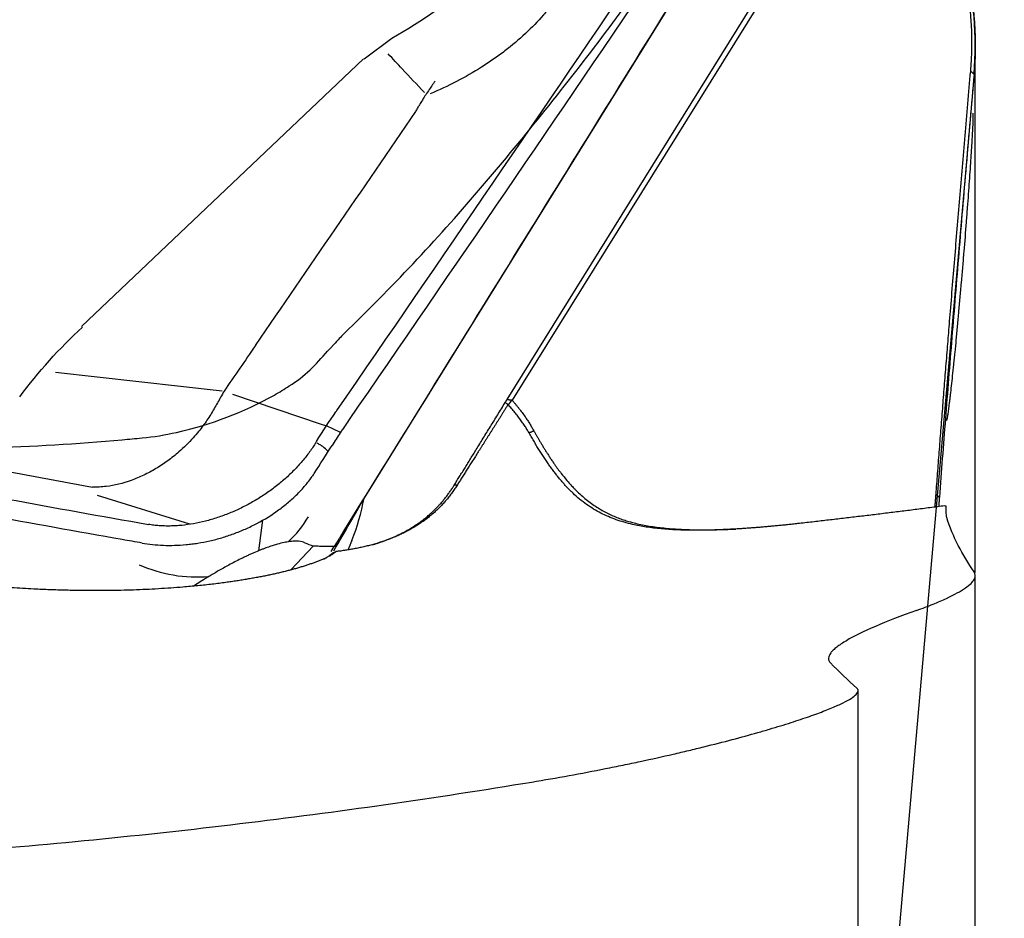
# Model space of a CAD drawing. Units: millimetres. Extents: x 196.4 to 289.1, y 207.9 to 295.4.
# Drawn here: x 273.7 to 279.8, y 250.5 to 256 of the extents above; entities that cross this region are included whole.
import ezdxf

# ---------------------------------------------------------------- set-up
doc = ezdxf.new("R2010")
doc.units = ezdxf.units.MM
for name, color, linetype in [('1', 4, 'Continuous'), ('CUT', 1, 'Continuous'), ('NOCUT', 7, 'Continuous')]:
    doc.layers.add(name, color=color, linetype=linetype)

msp = doc.modelspace()

# ---------------------------------------------------------------- linework, layer by layer
at = {"layer": '1'}
for p, q in [((275.8334, 253.0977), (278.5292, 257.4468)), ((276.7103, 253.7054), (278.215, 256.1228)), ((278.2482, 256.1219), (276.7411, 253.7008)), ((276.0045, 255.9175), (275.8339, 255.7896)), ((279.5791, 255.8741), (279.5791, 255.874)), ((279.5791, 252.6449), (279.5791, 255.874)), ((275.8304, 255.7919), (274.1028, 254.1513)), ((273.9435, 253.8722), (274.9632, 253.7571)), ((274.9758, 253.7562), (274.9758, 253.7562)), ((275.0267, 253.7382), (275.5699, 253.5543)), ((275.5699, 253.5543), (275.6026, 253.5432)), ((275.6888, 253.5021), (275.6026, 253.5432)), ((279.4024, 253.5803), (279.4033, 253.576)), ((272.964, 253.39), (274.1688, 253.1679)), ((274.767, 252.9404), (274.2004, 253.1163)), ((275.1879, 252.7783), (275.2126, 252.9653)), ((275.3877, 252.6627), (275.5211, 252.8072)), ((275.6325, 252.7728), (275.6496, 252.8036)), ((275.6047, 252.7357), (275.5973, 252.7323)), ((279.5791, 242.0309), (279.5791, 252.6333)), ((278.8616, 242.9666), (278.8616, 251.9273))]:
    msp.add_line(p, q, dxfattribs=at)
msp.add_arc((277.5791, 255.8741), 2, 0, 1.46307, dxfattribs=at)
for centre, major_axis, ratio, start_param, end_param in [((273.9642, 259.1314), (3.3252, -1.9405), 0.949061, 5.784621, 5.959151), ((265.2525, 235.1564), (-10.8649, -18.442), 0.001921, 2.843477, 2.909156), ((274.7912, 253.3516), (-0.7929, 0.1062), 0.915914, 2.50215, 2.764479), ((274.7912, 253.3516), (-0.7929, 0.1062), 0.915914, 1.259737, 1.808025)]:
    msp.add_ellipse(centre, major_axis=major_axis, ratio=ratio, start_param=start_param, end_param=end_param, dxfattribs=at)
for points, degree, knots in [([(279.7571, 259.4302), (279.7362, 259.3964), (279.7151, 259.3625), (279.6731, 259.2947), (279.652, 259.2608), (279.5889, 259.159), (279.4626, 258.9554), (279.1674, 258.4795), (278.575, 257.5242), (278.0637, 256.6996), (277.3789, 255.5948), (277.0351, 255.04), (276.3445, 253.9255), (275.9978, 253.3658), (275.6496, 252.8036)], 3, [0, 0, 0, 0, 0.015625, 0.015625, 0.03125, 0.03125, 0.0625, 0.125, 0.25, 0.5, 0.5, 0.75, 0.75, 1, 1, 1, 1]), ([(279.5543, 259.2044), (278.9252, 258.2618), (278.2926, 257.3214), (277.0205, 255.4451), (276.3809, 254.5093), (275.7377, 253.5758)], 3, [0, 0, 0, 0, 0.5, 0.5, 1, 1, 1, 1]), ([(277.2969, 257.0463), (277.2984, 256.968), (277.2939, 256.8889), (277.2765, 256.7674), (277.2687, 256.7257), (277.2488, 256.6418), (277.2368, 256.5994), (277.1937, 256.4721), (277.1562, 256.388), (277.0847, 256.2636), (277.0583, 256.2224), (277.0143, 256.1611), (276.9989, 256.1407), (276.9669, 256.1005), (276.9503, 256.0806), (276.8642, 255.9829), (276.7855, 255.9091), (276.6736, 255.823), (276.6505, 255.8061), (276.6029, 255.7729), (276.5783, 255.7566), (276.5039, 255.7096), (276.402, 255.6515), (276.2937, 255.6013), (276.2385, 255.5782)], 3, [0, 0, 0, 0, 0.149676, 0.149676, 0.227086, 0.227086, 0.304495, 0.304495, 0.459314, 0.459314, 0.536724, 0.536724, 0.575429, 0.575429, 0.614133, 0.614133, 0.768953, 0.768953, 0.807657, 0.807657, 0.846362, 0.846362, 0.923772, 1, 1, 1, 1]), ([(279.5511, 255.7159), (279.5809, 256.047), (279.4979, 256.3709), (279.4098, 256.7153), (279.2041, 257.0059)], 2, [0, 0, 0, 0.5, 0.5, 1, 1, 1]), ([(279.2194, 257.0082), (279.2234, 257.0025), (279.2313, 256.9912), (279.243, 256.974), (279.2546, 256.9568), (279.2659, 256.9394), (279.2771, 256.9219), (279.288, 256.9043), (279.2988, 256.8866), (279.3094, 256.8687), (279.3199, 256.8508), (279.3301, 256.8327), (279.3401, 256.8145), (279.35, 256.7962), (279.3596, 256.7779), (279.3691, 256.7594), (279.3784, 256.7408), (279.3875, 256.7221), (279.3963, 256.7033), (279.405, 256.6844), (279.4135, 256.6654), (279.4218, 256.6463), (279.4298, 256.6271), (279.4377, 256.6078), (279.4454, 256.5885), (279.4529, 256.569), (279.4601, 256.5495), (279.4672, 256.5299), (279.474, 256.5102), (279.4807, 256.4904), (279.4871, 256.4705), (279.4933, 256.4506), (279.4993, 256.4306), (279.5051, 256.4105), (279.5107, 256.3904), (279.516, 256.3702), (279.5212, 256.3499), (279.5261, 256.3295), (279.5309, 256.3091), (279.5354, 256.2887), (279.5397, 256.2681), (279.5437, 256.2475), (279.5476, 256.2269), (279.5512, 256.2062), (279.5546, 256.1855), (279.5578, 256.1647), (279.5608, 256.1438), (279.5635, 256.123), (279.5661, 256.102), (279.5684, 256.0811), (279.5705, 256.0601), (279.5723, 256.039), (279.574, 256.0179), (279.5754, 255.9968), (279.5766, 255.9757), (279.5775, 255.9545), (279.5783, 255.9333), (279.5788, 255.9121), (279.5791, 255.8909), (279.5792, 255.8696), (279.579, 255.8483), (279.5786, 255.827), (279.578, 255.8057), (279.5772, 255.7844), (279.5761, 255.7631), (279.5748, 255.7417), (279.5733, 255.7204), (279.5721, 255.7061), (279.5715, 255.699)], 3, [0, 0, 0, 0, 0.014043, 0.028112, 0.042208, 0.056332, 0.070483, 0.084663, 0.098872, 0.113111, 0.127379, 0.141677, 0.156006, 0.170366, 0.184757, 0.19918, 0.213636, 0.228124, 0.242645, 0.257199, 0.271787, 0.286409, 0.301065, 0.315756, 0.330482, 0.345243, 0.36004, 0.374873, 0.389741, 0.404646, 0.419588, 0.434567, 0.449583, 0.464636, 0.479727, 0.494856, 0.510023, 0.525228, 0.540472, 0.555755, 0.571076, 0.586437, 0.601836, 0.617276, 0.632755, 0.648273, 0.663832, 0.67943, 0.695069, 0.710749, 0.726468, 0.742229, 0.75803, 0.773872, 0.789754, 0.805678, 0.821644, 0.83765, 0.853698, 0.869787, 0.885917, 0.90209, 0.918303, 0.934559, 0.950856, 0.967196, 0.983577, 1, 1, 1, 1]), ([(276.2038, 255.5862), (276.1582, 255.6341), (276.1128, 255.6821), (276.0389, 255.761), (276.0103, 255.7917), (275.9819, 255.8225)], 3, [0, 0, 0, 0, 0.611539, 0.611539, 1, 1, 1, 1]), ([(276.2689, 255.6561), (276.2553, 255.637), (276.2415, 255.617), (276.2139, 255.5755), (276.2, 255.554), (276.1805, 255.5223), (276.1748, 255.5129), (276.169, 255.5033)], 3, [0, 0, 0, 0, 0.413814, 0.413814, 0.827694, 0.827694, 1, 1, 1, 1]), ([(279.5715, 255.699), (279.5634, 255.6052), (279.5473, 255.4194), (279.5237, 255.143), (279.5007, 254.8716), (279.4785, 254.6052), (279.4569, 254.3436), (279.436, 254.0869), (279.4158, 253.835), (279.3962, 253.5879), (279.3774, 253.3456), (279.3652, 253.1856), (279.3592, 253.1064)], 3, [0, 0, 0, 0, 0.108638, 0.215333, 0.32009, 0.422916, 0.523819, 0.622811, 0.719907, 0.815123, 0.908479, 1, 1, 1, 1]), ([(276.1676, 255.5032), (276.1654, 255.4987), (276.1631, 255.4942), (276.157, 255.4829), (276.1531, 255.476), (276.1489, 255.4691)], 3, [0, 0, 0, 0, 0.397868, 0.397868, 1, 1, 1, 1]), ([(279.4051, 253.5781), (279.4053, 253.5787), (279.4055, 253.5794), (279.4065, 253.5832), (279.4075, 253.5877), (279.4097, 253.5996), (279.4109, 253.6072), (279.4149, 253.6339), (279.4181, 253.6573), (279.4226, 253.6935), (279.4235, 253.701), (279.4255, 253.7169), (279.4264, 253.7252), (279.4295, 253.751), (279.4316, 253.7694), (279.4381, 253.8279), (279.4428, 253.8712), (279.449, 253.9311), (279.4502, 253.9434), (279.4527, 253.9683), (279.4566, 254.0063), (279.4631, 254.0723), (279.4684, 254.1279), (279.4724, 254.1707), (279.4737, 254.1852), (279.4765, 254.2144), (279.4778, 254.2293), (279.4846, 254.3037), (279.49, 254.3641), (279.498, 254.4561), (279.5006, 254.487), (279.5045, 254.5336), (279.5058, 254.5493), (279.5084, 254.5803), (279.5097, 254.5957), (279.516, 254.6726), (279.5208, 254.7329), (279.5265, 254.8069), (279.5277, 254.8216), (279.5299, 254.8509), (279.531, 254.8654), (279.5343, 254.9084), (279.5363, 254.9362), (279.5423, 255.0175), (279.5459, 255.0687), (279.5524, 255.1649), (279.5552, 255.2083), (279.5588, 255.2667), (279.5599, 255.285), (279.5619, 255.3193), (279.5628, 255.3354), (279.565, 255.379), (279.566, 255.4024), (279.5667, 255.4248), (279.5668, 255.4289), (279.5669, 255.4364), (279.567, 255.4398), (279.567, 255.4489), (279.5669, 255.4534), (279.5665, 255.4583), (279.5664, 255.4596), (279.5661, 255.4603)], 3, [0, 0, 0, 0, 0.008932, 0.008932, 0.041286, 0.041286, 0.07364, 0.07364, 0.138348, 0.138348, 0.154525, 0.154525, 0.170702, 0.170702, 0.203056, 0.203056, 0.267764, 0.267764, 0.283941, 0.283941, 0.300118, 0.332472, 0.364826, 0.364826, 0.381003, 0.381003, 0.39718, 0.39718, 0.461888, 0.461888, 0.494242, 0.494242, 0.510419, 0.510419, 0.526596, 0.526596, 0.591304, 0.591304, 0.607481, 0.607481, 0.623658, 0.623658, 0.656012, 0.656012, 0.72072, 0.72072, 0.785428, 0.785428, 0.817782, 0.817782, 0.850136, 0.850136, 0.914844, 0.914844, 0.931021, 0.931021, 0.947198, 0.947198, 0.979552, 0.979552, 1, 1, 1, 1]), ([(274.9758, 253.7562), (274.9688, 253.7438), (274.9552, 253.7196), (274.9416, 253.6954), (274.9284, 253.6719), (274.9218, 253.6602), (274.9015, 253.6248), (274.887, 253.6013), (274.8554, 253.5547), (274.8382, 253.5315), (274.8092, 253.4958), (274.7982, 253.4829), (274.7869, 253.4703)], 3, [0, 0, 0, 0, 0.128367, 0.249924, 0.249924, 0.371482, 0.371482, 0.614597, 0.614597, 0.857712, 0.857712, 1, 1, 1, 1]), ([(276.7163, 253.6735), (276.7129, 253.6681), (276.706, 253.6572), (276.6957, 253.641), (276.6856, 253.6248), (276.6755, 253.6088), (276.6654, 253.5929), (276.6555, 253.5772), (276.6456, 253.5615), (276.6358, 253.546), (276.6261, 253.5306), (276.6165, 253.5153), (276.6069, 253.5002), (276.5974, 253.4852), (276.5881, 253.4704), (276.5788, 253.4557), (276.5696, 253.4411), (276.5604, 253.4267), (276.5514, 253.4124), (276.5425, 253.3983), (276.5336, 253.3843), (276.5249, 253.3705), (276.5162, 253.3568), (276.5077, 253.3433), (276.4992, 253.33), (276.4908, 253.3168), (276.4826, 253.3038), (276.4744, 253.2909), (276.4663, 253.2782), (276.4584, 253.2657), (276.4505, 253.2533), (276.4428, 253.2411), (276.4351, 253.229), (276.4276, 253.2171), (276.4201, 253.2054), (276.4128, 253.1939), (276.408, 253.1863), (276.4056, 253.1825)], 3, [0, 0, 0, 0, 0.032565, 0.06489, 0.096975, 0.12882, 0.160425, 0.191791, 0.222919, 0.253809, 0.28446, 0.314875, 0.345053, 0.374995, 0.404701, 0.434172, 0.463408, 0.492411, 0.52118, 0.549717, 0.578022, 0.606096, 0.633939, 0.661552, 0.688936, 0.716092, 0.74302, 0.769722, 0.796198, 0.82245, 0.848478, 0.874282, 0.899865, 0.925228, 0.95037, 0.975294, 1, 1, 1, 1]), ([(276.8448, 253.5006), (276.8426, 253.5044), (276.8383, 253.5119), (276.8314, 253.5232), (276.8243, 253.5346), (276.8169, 253.5459), (276.8092, 253.5573), (276.8013, 253.5687), (276.793, 253.5802), (276.7845, 253.5916), (276.7758, 253.6031), (276.7667, 253.6146), (276.7574, 253.6261), (276.7478, 253.6377), (276.7379, 253.6493), (276.7278, 253.6608), (276.7208, 253.6685), (276.7173, 253.6724)], 3, [0, 0, 0, 0, 0.062032, 0.124672, 0.187933, 0.251829, 0.316373, 0.381577, 0.447454, 0.514014, 0.581271, 0.649233, 0.717913, 0.78732, 0.857464, 0.928354, 1, 1, 1, 1]), ([(275.7377, 253.5758), (275.7294, 253.5637), (275.7212, 253.5513), (275.7047, 253.5264), (275.6799, 253.4886), (275.6548, 253.4498), (275.6379, 253.4234)], 3, [0, 0, 0, 0, 0.25, 0.25, 0.5, 1, 1, 1, 1]), ([(278.4908, 252.9444), (278.4804, 252.9432), (278.4597, 252.9409), (278.4288, 252.9376), (278.3982, 252.9345), (278.3681, 252.9315), (278.3382, 252.9287), (278.3088, 252.926), (278.2797, 252.9235), (278.2509, 252.9211), (278.2226, 252.9189), (278.1945, 252.9168), (278.1669, 252.9149), (278.1396, 252.9131), (278.1126, 252.9115), (278.0861, 252.91), (278.0598, 252.9087), (278.034, 252.9075), (278.0085, 252.9065), (277.9833, 252.9056), (277.9305, 252.9041), (277.8516, 252.9031), (277.7497, 252.9055), (277.6537, 252.9118), (277.5633, 252.9227), (277.4709, 252.9401), (277.3772, 252.9669), (277.2832, 253.0072), (277.195, 253.0607), (277.1351, 253.1103), (277.0983, 253.1461), (277.0825, 253.1622), (277.0668, 253.1791), (277.0511, 253.1967), (277.0354, 253.2152), (277.0198, 253.2344), (277.0041, 253.2544), (276.9884, 253.2753), (276.9727, 253.297), (276.9569, 253.3195), (276.9411, 253.3429), (276.9253, 253.3671), (276.9093, 253.3922), (276.8933, 253.418), (276.8772, 253.4448), (276.861, 253.4723), (276.8503, 253.4911), (276.8448, 253.5006)], 3, [0, 0, 0, 0, 0.014673, 0.029195, 0.043566, 0.057788, 0.071861, 0.085786, 0.099566, 0.1132, 0.12669, 0.140037, 0.153243, 0.166308, 0.179235, 0.192025, 0.204679, 0.217198, 0.229585, 0.241841, 0.253967, 0.307247, 0.358884, 0.409094, 0.458109, 0.506179, 0.566667, 0.627897, 0.690401, 0.754679, 0.767594, 0.780685, 0.793956, 0.80741, 0.821049, 0.834876, 0.848893, 0.863103, 0.877508, 0.892109, 0.90691, 0.921912, 0.937116, 0.952526, 0.968142, 0.983966, 1, 1, 1, 1]), ([(276.8738, 253.5136), (276.8765, 253.5087), (276.8822, 253.4987), (276.8909, 253.4836), (276.9, 253.4679), (276.9094, 253.4517), (276.9193, 253.435), (276.9296, 253.418), (276.9403, 253.4005), (276.9515, 253.3827), (276.9631, 253.3645), (276.9751, 253.346), (276.9877, 253.3272), (277.0096, 253.2953), (277.0391, 253.2551), (277.0742, 253.2117), (277.1026, 253.1796), (277.1237, 253.1572), (277.1456, 253.1353), (277.1712, 253.1118), (277.2033, 253.0854), (277.2356, 253.0616), (277.2682, 253.0402), (277.3009, 253.0212), (277.3338, 253.0043), (277.3667, 252.9894), (277.3995, 252.9764), (277.4323, 252.965), (277.465, 252.9551), (277.5138, 252.9423), (277.5815, 252.9287), (277.6709, 252.9169), (277.766, 252.9096), (277.8665, 252.9064), (277.9509, 252.9065), (278.0171, 252.9078), (278.0639, 252.9092), (278.0958, 252.9105), (278.1119, 252.9112)], 3, [0, 0, 0, 0, 0.010201, 0.020849, 0.031944, 0.043487, 0.055478, 0.067916, 0.080802, 0.094136, 0.107919, 0.122149, 0.136828, 0.151955, 0.198618, 0.237103, 0.267408, 0.289533, 0.303477, 0.335048, 0.365814, 0.39578, 0.424954, 0.453343, 0.480957, 0.507803, 0.533893, 0.559237, 0.583847, 0.607736, 0.666635, 0.726711, 0.788145, 0.851106, 0.91575, 0.943008, 0.971123, 1, 1, 1, 1]), ([(274.7869, 253.4703), (274.7595, 253.4398), (274.7303, 253.4109), (274.6771, 253.3646), (274.654, 253.3462), (274.607, 253.312), (274.5831, 253.2962), (274.5342, 253.267), (274.5092, 253.2536), (274.4584, 253.2294), (274.4326, 253.2186), (274.3559, 253.1911), (274.3047, 253.1785), (274.2249, 253.1687), (274.1966, 253.1672), (274.1688, 253.1679)], 3, [0, 0, 0, 0, 0.165248, 0.165248, 0.282054, 0.282054, 0.398859, 0.398859, 0.515665, 0.515665, 0.63247, 0.63247, 0.866081, 0.866081, 1, 1, 1, 1]), ([(275.5347, 253.4348), (275.5285, 253.4251), (275.5158, 253.4055), (275.4951, 253.3765), (275.473, 253.3479), (275.4495, 253.3197), (275.4246, 253.292), (275.3984, 253.2649), (275.371, 253.2385), (275.3424, 253.2127), (275.3127, 253.1878), (275.2819, 253.1637), (275.2503, 253.1405), (275.2177, 253.1182), (275.1843, 253.097), (275.1502, 253.0769), (275.1155, 253.0578), (275.0684, 253.034), (275.0204, 253.0126), (274.9719, 252.9938), (274.9352, 252.981), (274.8985, 252.9696), (274.8495, 252.9562), (274.7884, 252.943), (274.7282, 252.9346), (274.6808, 252.9309), (274.6458, 252.9296), (274.6114, 252.9298), (274.5776, 252.9315), (274.5446, 252.9347), (274.5231, 252.9379), (274.5125, 252.9398)], 3, [0, 0, 0, 0, 0.03125, 0.0625, 0.09375, 0.125, 0.15625, 0.1875, 0.21875, 0.25, 0.28125, 0.3125, 0.34375, 0.375, 0.40625, 0.4375, 0.46875, 0.5, 0.5625, 0.59375, 0.625, 0.65625, 0.6875, 0.75, 0.8125, 0.84375, 0.875, 0.90625, 0.9375, 0.96875, 1, 1, 1, 1]), ([(275.6139, 253.386), (275.6134, 253.3865), (275.6129, 253.387), (275.6031, 253.3973), (275.5932, 253.4068), (275.5808, 253.4168), (275.5794, 253.4179), (275.5766, 253.42), (275.575, 253.4208), (275.5703, 253.4235), (275.5609, 253.4289), (275.5516, 253.4343), (275.5454, 253.4379)], 3, [0, 0, 0, 0, 0.024962, 0.024962, 0.512481, 0.512481, 0.573421, 0.573421, 0.634361, 0.634361, 0.756241, 1, 1, 1, 1]), ([(274.4732, 252.8255), (274.5154, 252.8181), (274.559, 252.8135), (274.6489, 252.8102), (274.6952, 252.8114), (274.755, 252.817), (274.7671, 252.8184), (274.7912, 252.8214), (274.8276, 252.8266), (274.8642, 252.8337), (274.901, 252.842), (274.9133, 252.845), (274.9379, 252.8514), (274.9746, 252.8616), (275.011, 252.8736), (275.0591, 252.8913), (275.083, 252.901), (275.1186, 252.9168), (275.1305, 252.9223), (275.154, 252.9337), (275.1658, 252.9397), (275.224, 252.9705), (275.2682, 252.9979), (275.3202, 253.0357), (275.3304, 253.0434), (275.3506, 253.0593), (275.3606, 253.0674), (275.3896, 253.0919), (275.4078, 253.1087), (275.4422, 253.1428), (275.4583, 253.1603), (275.4884, 253.196), (275.5025, 253.2143), (275.5155, 253.2331)], 3, [0, 0, 0, 0, 0.125, 0.125, 0.25, 0.25, 0.28125, 0.28125, 0.3125, 0.375, 0.375, 0.40625, 0.40625, 0.4375, 0.5, 0.5, 0.5625, 0.5625, 0.59375, 0.59375, 0.625, 0.625, 0.75, 0.75, 0.78125, 0.78125, 0.8125, 0.8125, 0.875, 0.875, 0.9375, 0.9375, 1, 1, 1, 1]), ([(276.4056, 253.1825), (276.4031, 253.1785), (276.3981, 253.1705), (276.3903, 253.1587), (276.3824, 253.1471), (276.3743, 253.1357), (276.3661, 253.1244), (276.3577, 253.1134), (276.3491, 253.1026), (276.3403, 253.0919), (276.3314, 253.0814), (276.3223, 253.0712), (276.3131, 253.0611), (276.3037, 253.0512), (276.2941, 253.0415), (276.2844, 253.032), (276.2746, 253.0227), (276.2645, 253.0135), (276.2543, 253.0046), (276.244, 252.9958), (276.2335, 252.9872), (276.2228, 252.9788), (276.2121, 252.9705), (276.2011, 252.9625), (276.19, 252.9546), (276.1788, 252.9468), (276.1674, 252.9393), (276.1558, 252.9319), (276.1441, 252.9247), (276.1323, 252.9177), (276.1203, 252.9108), (276.1082, 252.9041), (276.0909, 252.8949), (276.0683, 252.8835), (276.0403, 252.8705), (276.012, 252.8585), (275.9836, 252.8474), (275.955, 252.8372), (275.9262, 252.8278), (275.8972, 252.8192), (275.8681, 252.8112), (275.8389, 252.804), (275.8095, 252.7974), (275.7801, 252.7915), (275.7504, 252.786), (275.7207, 252.7811), (275.6909, 252.7767), (275.6709, 252.7741), (275.6609, 252.7728)], 3, [0, 0, 0, 0, 0.016282, 0.032529, 0.048745, 0.06493, 0.081087, 0.097218, 0.113325, 0.129409, 0.145474, 0.16152, 0.17755, 0.193566, 0.20957, 0.225565, 0.241551, 0.257532, 0.273509, 0.289484, 0.305459, 0.321437, 0.33742, 0.353409, 0.369407, 0.385416, 0.401437, 0.417473, 0.433525, 0.449597, 0.46569, 0.481805, 0.497945, 0.533999, 0.569563, 0.604663, 0.639324, 0.673574, 0.70744, 0.74095, 0.774136, 0.807027, 0.839654, 0.872052, 0.904251, 0.936286, 0.968191, 1, 1, 1, 1]), ([(275.8821, 252.8145), (275.8879, 252.8162), (275.9003, 252.8198), (275.919, 252.8258), (275.9386, 252.8323), (275.9584, 252.8393), (275.9783, 252.8469), (275.9983, 252.855), (276.0185, 252.8636), (276.0388, 252.8728), (276.0591, 252.8827), (276.0856, 252.8963), (276.1167, 252.9139), (276.151, 252.9356), (276.1816, 252.9571), (276.2088, 252.978), (276.2327, 252.9981), (276.2536, 253.0171), (276.2718, 253.0347), (276.2873, 253.0508), (276.3024, 253.0672), (276.3175, 253.0847), (276.333, 253.1038), (276.3477, 253.1231), (276.3616, 253.1424), (276.3747, 253.1618), (276.383, 253.175), (276.3871, 253.1815)], 3, [0, 0, 0, 0, 0.027127, 0.057523, 0.088595, 0.120344, 0.152769, 0.185873, 0.219656, 0.254119, 0.289261, 0.325085, 0.394064, 0.458285, 0.517749, 0.572456, 0.622408, 0.667604, 0.708047, 0.743738, 0.77468, 0.814254, 0.853012, 0.89096, 0.928104, 0.964448, 1, 1, 1, 1]), ([(279.3326, 253.0437), (279.3327, 253.0449), (279.3335, 253.0544), (279.3348, 253.0722), (279.3368, 253.0975), (279.3381, 253.1147), (279.3388, 253.1232)], 3, [0, 0, 0, 0, 0.048168, 0.369322, 0.686592, 1, 1, 1, 1]), ([(279.3927, 253.0535), (279.3623, 253.0495), (279.3016, 253.0417), (279.2105, 253.0302), (279.1197, 253.0188), (279.0292, 253.0076), (278.9389, 252.9966), (278.8488, 252.9858), (278.759, 252.9752), (278.6694, 252.9647), (278.58, 252.9544), (278.5205, 252.9477), (278.4908, 252.9444)], 3, [0, 0, 0, 0, 0.101519, 0.202699, 0.303541, 0.404044, 0.50421, 0.604039, 0.703532, 0.802689, 0.901512, 1, 1, 1, 1]), ([(279.3592, 253.1064), (279.3588, 253.1019), (279.3582, 253.093), (279.3572, 253.0798), (279.3562, 253.0668), (279.3554, 253.0555), (279.3549, 253.0486), (279.3547, 253.046)], 3, [0, 0, 0, 0, 0.217271, 0.433978, 0.650184, 0.86595, 1, 1, 1, 1]), ([(279.4048, 252.9821), (279.4042, 252.9843), (279.4035, 252.9874), (279.4025, 252.9954), (279.4021, 253.0003), (279.4011, 253.0175), (279.4007, 253.0324), (279.4008, 253.0508)], 3, [0, 0, 0, 0, 0.25, 0.25, 0.5, 0.5, 1, 1, 1, 1]), ([(275.5973, 252.7323), (275.5942, 252.731), (275.5879, 252.7283), (275.5782, 252.7243), (275.5684, 252.7203), (275.5584, 252.7164), (275.5482, 252.7125), (275.5379, 252.7086), (275.5274, 252.7048), (275.5167, 252.701), (275.5059, 252.6973), (275.4949, 252.6935), (275.4837, 252.6899), (275.4723, 252.6862), (275.4608, 252.6826), (275.4491, 252.679), (275.4373, 252.6755), (275.4253, 252.6719), (275.4131, 252.6685), (275.4007, 252.665), (275.3882, 252.6616), (275.3755, 252.6583), (275.3627, 252.6549), (275.3496, 252.6516), (275.3364, 252.6484), (275.3231, 252.6452), (275.3095, 252.642), (275.2958, 252.6388), (275.282, 252.6357), (275.2679, 252.6326), (275.2537, 252.6296), (275.2393, 252.6266), (275.2248, 252.6236), (275.2101, 252.6207), (275.1952, 252.6178), (275.1802, 252.615), (275.1649, 252.6122), (275.1495, 252.6094), (275.134, 252.6067), (275.1183, 252.604), (275.1024, 252.6014), (275.0863, 252.5987), (275.0701, 252.5962), (275.0537, 252.5936), (275.0371, 252.5911), (275.0204, 252.5887), (275.0035, 252.5863), (274.9788, 252.5829), (274.9458, 252.5785), (274.9036, 252.5733), (274.8602, 252.5684), (274.8157, 252.5638), (274.7699, 252.5595), (274.6909, 252.5526), (274.5757, 252.5444), (274.4468, 252.5384), (274.3438, 252.5355), (274.2658, 252.5342), (274.1866, 252.5338), (274.0999, 252.5343), (274.0065, 252.536), (273.9072, 252.5391), (273.8188, 252.5431), (273.7407, 252.5475), (273.6724, 252.552), (273.6045, 252.557), (273.5368, 252.5627), (273.4696, 252.569), (273.4027, 252.576), (273.3361, 252.5835), (273.2699, 252.5917), (273.2041, 252.6004), (273.1385, 252.6098), (273.0734, 252.6199), (273.0086, 252.6305), (272.9441, 252.6418), (272.8874, 252.6524), (272.838, 252.662), (272.796, 252.6706), (272.7544, 252.6794), (272.7133, 252.6884), (272.6727, 252.6977), (272.6326, 252.7071), (272.5931, 252.7169), (272.554, 252.7268), (272.5154, 252.737), (272.4773, 252.7474), (272.4397, 252.758), (272.4026, 252.7689), (272.366, 252.78), (272.3299, 252.7913), (272.2942, 252.8028), (272.2711, 252.8106), (272.2594, 252.8145)], 3, [0, 0, 0, 0, 0.00658, 0.013101, 0.019563, 0.025966, 0.03231, 0.038597, 0.044827, 0.051, 0.057116, 0.063177, 0.069182, 0.075133, 0.08103, 0.086873, 0.092664, 0.098402, 0.104089, 0.109724, 0.11531, 0.120846, 0.126333, 0.131772, 0.137163, 0.142508, 0.147808, 0.153062, 0.158272, 0.163439, 0.168563, 0.173646, 0.178689, 0.183692, 0.188656, 0.193582, 0.198472, 0.203327, 0.208146, 0.212933, 0.217687, 0.22241, 0.227102, 0.231766, 0.236402, 0.241012, 0.245597, 0.250157, 0.260809, 0.271358, 0.28183, 0.292247, 0.302637, 0.313023, 0.344795, 0.375685, 0.390917, 0.406399, 0.422227, 0.438488, 0.458949, 0.479808, 0.501197, 0.516527, 0.532148, 0.548089, 0.564378, 0.58104, 0.598099, 0.61558, 0.633501, 0.651884, 0.670746, 0.690105, 0.709974, 0.73037, 0.751304, 0.76558, 0.78001, 0.794597, 0.809344, 0.824255, 0.839334, 0.854584, 0.870007, 0.885608, 0.901388, 0.917351, 0.933499, 0.949836, 0.966363, 0.983084, 1, 1, 1, 1]), ([(275.3694, 252.833), (275.3589, 252.8315), (275.3474, 252.8293), (275.3214, 252.8235), (275.3069, 252.8198), (275.2817, 252.8123), (275.2726, 252.8095), (275.2532, 252.8031), (275.2429, 252.7995), (275.2264, 252.7934), (275.2206, 252.7912), (275.2089, 252.7867), (275.2029, 252.7843), (275.1845, 252.777), (275.1718, 252.7716), (275.1518, 252.7629), (275.1451, 252.7599), (275.1318, 252.7539), (275.1184, 252.7478), (275.1051, 252.7415), (275.0917, 252.7351), (275.0851, 252.7318), (275.0657, 252.7222), (275.0531, 252.7158), (275.0286, 252.7032), (275.0166, 252.6968), (274.9821, 252.6782), (274.9608, 252.6663), (274.9204, 252.6431), (274.9012, 252.6318), (274.883, 252.6208)], 3, [0, 0, 0, 0, 0.125, 0.125, 0.25, 0.25, 0.3125, 0.3125, 0.375, 0.375, 0.40625, 0.40625, 0.4375, 0.4375, 0.5, 0.5, 0.53125, 0.53125, 0.5625, 0.59375, 0.59375, 0.625, 0.625, 0.6875, 0.6875, 0.75, 0.75, 0.875, 0.875, 1, 1, 1, 1]), ([(275.4714, 252.8274), (275.4611, 252.8316), (275.4485, 252.8347), (275.4241, 252.8367), (275.4151, 252.8369), (275.3945, 252.8361), (275.3829, 252.835), (275.3694, 252.833)], 3, [0, 0, 0, 0, 0.5, 0.5, 0.75, 0.75, 1, 1, 1, 1]), ([(275.6496, 252.8036), (275.6277, 252.8039), (275.6031, 252.8043), (275.5784, 252.8046), (275.5743, 252.8047), (275.5729, 252.8047), (275.5702, 252.8047), (275.569, 252.8048), (275.5625, 252.8051), (275.5573, 252.8054), (275.5418, 252.8062), (275.5315, 252.8067), (275.5211, 252.8072)], 3, [0, 0, 0, 0, 0.5, 0.5625, 0.5625, 0.59375, 0.59375, 0.625, 0.625, 0.75, 0.75, 1, 1, 1, 1]), ([(275.5852, 252.7268), (275.5854, 252.7269), (275.5871, 252.7277), (275.5903, 252.7293), (275.5948, 252.7318), (275.5994, 252.7344), (275.6041, 252.7372), (275.6089, 252.7402), (275.6139, 252.7435), (275.619, 252.747), (275.6241, 252.7507), (275.6294, 252.7546), (275.6348, 252.7587), (275.6403, 252.7631), (275.6441, 252.7661), (275.6459, 252.7677)], 3, [0, 0, 0, 0, 0.015477, 0.095912, 0.176569, 0.257469, 0.338635, 0.420087, 0.501847, 0.583934, 0.66637, 0.749175, 0.832368, 0.91597, 1, 1, 1, 1]), ([(275.6608, 252.7729), (275.6589, 252.7713), (275.655, 252.7682), (275.6493, 252.7639), (275.6438, 252.7598), (275.6385, 252.756), (275.6332, 252.7524), (275.6282, 252.7491), (275.6243, 252.7466), (275.622, 252.7453), (275.6214, 252.7449)], 3, [0, 0, 0, 0, 0.140185, 0.278803, 0.41586, 0.551365, 0.685327, 0.817754, 0.948656, 1, 1, 1, 1]), ([(279.2194, 252.4128), (279.2563, 252.426), (279.2898, 252.4387), (279.3507, 252.4633), (279.3781, 252.4751), (279.4521, 252.5093), (279.4902, 252.5305), (279.5325, 252.56), (279.544, 252.5694), (279.5623, 252.5877), (279.569, 252.5963), (279.5818, 252.6212), (279.5809, 252.6361), (279.5715, 252.6496)], 3, [0, 0, 0, 0, 0.125, 0.125, 0.25, 0.25, 0.5, 0.5, 0.625, 0.625, 0.75, 0.75, 1, 1, 1, 1]), ([(274.883, 252.6208), (274.8534, 252.6029), (274.8265, 252.5861), (274.7961, 252.5666), (274.7912, 252.5634), (274.7863, 252.5602)], 3, [0, 0, 0, 0, 0.834728, 0.834728, 1, 1, 1, 1]), ([(279.2194, 252.4128), (279.1228, 252.3782), (279.0387, 252.3455), (278.8951, 252.2837), (278.8356, 252.2546), (278.7665, 252.2138), (278.7469, 252.2007), (278.7227, 252.1819), (278.712, 252.1726), (278.7034, 252.1637), (278.6981, 252.1578), (278.6957, 252.1549), (278.6763, 252.1291), (278.675, 252.109), (278.6912, 252.0923)], 3, [0, 0, 0, 0, 0.25, 0.25, 0.5, 0.5, 0.625, 0.625, 0.6875, 0.71875, 0.71875, 0.75, 0.75, 1, 1, 1, 1]), ([(276.8616, 251.3615), (276.9386, 251.3742), (277.0147, 251.3873), (277.1649, 251.4146), (277.2392, 251.4287), (277.3309, 251.4469), (277.3492, 251.4505), (277.3855, 251.4579), (277.4394, 251.4689), (277.4921, 251.48), (277.5959, 251.5022), (277.6629, 251.5171), (277.7603, 251.5395), (277.8083, 251.5508), (277.855, 251.5621), (277.886, 251.5696), (277.9013, 251.5733), (277.977, 251.592), (278.0346, 251.6068), (278.1443, 251.6359), (278.1964, 251.6502), (278.2706, 251.6713), (278.2947, 251.6783), (278.3415, 251.6921), (278.3643, 251.6989), (278.4304, 251.7192), (278.4712, 251.7323), (278.5468, 251.7575), (278.6164, 251.7819), (278.6743, 251.8045), (278.7133, 251.8208), (278.7255, 251.8262), (278.7484, 251.8365), (278.7591, 251.8416), (278.8083, 251.866), (278.8351, 251.8833), (278.8567, 251.9059), (278.8607, 251.9128), (278.8617, 251.9208), (278.8617, 251.9224), (278.8612, 251.9254), (278.86, 251.9299), (278.8569, 251.9339), (278.854, 251.9365)], 3, [0, 0, 0, 0, 0.0625, 0.0625, 0.125, 0.125, 0.140625, 0.140625, 0.15625, 0.1875, 0.1875, 0.25, 0.25, 0.28125, 0.296875, 0.296875, 0.3125, 0.3125, 0.375, 0.375, 0.4375, 0.4375, 0.46875, 0.46875, 0.5, 0.5, 0.5625, 0.5625, 0.625, 0.6875, 0.6875, 0.71875, 0.71875, 0.75, 0.75, 0.875, 0.875, 0.9375, 0.9375, 0.953125, 0.953125, 0.96875, 1, 1, 1, 1]), ([(273.277, 250.9295), (273.8764, 250.9753), (274.4748, 251.0342), (275.6696, 251.1783), (276.2661, 251.2634), (276.8616, 251.3615)], 3, [0, 0, 0, 0, 0.5, 0.5, 1, 1, 1, 1])]:
    msp.add_open_spline(points, degree=degree, knots=knots, dxfattribs=at)
for points, degree in [([(275.667, 253.6369), (276.9533, 255.5047), (278.1914, 257.331), (279.4143, 259.1626)], 3), ([(279.3388, 253.1232), (279.4261, 254.2761), (279.5511, 255.7159)], 2), ([(279.5511, 255.7159), (279.5715, 255.699)], 1), ([(275.1685, 254.0361), (275.4961, 254.5123), (275.8233, 254.99), (276.1501, 255.4691)], 3), ([(273.7236, 253.7206), (273.8377, 253.8749), (273.9658, 254.0173), (274.1076, 254.1481)], 3), ([(275.1685, 254.0361), (275.1043, 253.9428), (275.0401, 253.8495), (274.9758, 253.7562)], 3), ([(276.3871, 253.1815), (276.5286, 253.4097), (276.6986, 253.6865)], 2), ([(276.6983, 253.686), (276.7105, 253.7057)], 1), ([(276.7163, 253.6735), (276.6986, 253.6865)], 1), ([(276.7105, 253.7056), (276.7397, 253.7018)], 1), ([(276.7387, 253.7036), (276.7321, 253.6929), (276.7255, 253.6824), (276.7188, 253.6721)], 3), ([(276.7399, 253.7022), (276.8231, 253.6072), (276.8738, 253.5136)], 2), ([(275.5432, 253.4487), (275.5814, 253.5123), (275.621, 253.5725), (275.6617, 253.6292)], 3), ([(275.6617, 253.6292), (275.6635, 253.6318), (275.6653, 253.6344), (275.667, 253.6369)], 3), ([(276.8448, 253.5006), (276.8738, 253.5136)], 1), ([(275.5283, 253.2523), (275.5648, 253.3094), (275.6014, 253.3664), (275.6379, 253.4234)], 3), ([(275.5347, 253.4348), (275.5355, 253.4363), (275.5364, 253.4377), (275.5373, 253.4391)], 3), ([(275.5373, 253.4391), (275.5393, 253.4423), (275.5413, 253.4455), (275.5432, 253.4487)], 3), ([(272.787, 253.2576), (273.3597, 253.1469), (273.9349, 253.0409), (274.5125, 252.9398)], 3), ([(275.5283, 253.2523), (275.5242, 253.2458), (275.5199, 253.2394), (275.5155, 253.233)], 3), ([(276.3871, 253.1815), (276.4056, 253.1825)], 1), ([(274.3519, 252.8467), (273.7968, 252.9445), (273.244, 253.0466), (272.6934, 253.1532)], 3), ([(279.3388, 253.1232), (279.3592, 253.1064)], 1), ([(275.7591, 252.8412), (275.7925, 252.926), (275.817, 253.011), (275.8334, 253.0977)], 3), ([(279.4008, 253.0508), (279.3981, 253.0517), (279.3954, 253.0526), (279.3927, 253.0535)], 3), ([(279.5715, 252.6496), (279.5, 252.7526), (279.4414, 252.8634), (279.4048, 252.9821)], 3), ([(274.4732, 252.8255), (274.4327, 252.8325), (274.3923, 252.8396), (274.3519, 252.8467)], 3), ([(275.4714, 252.8274), (275.488, 252.8206), (275.5045, 252.8139), (275.5211, 252.8072)], 3), ([(275.7591, 252.8412), (275.751, 252.8207), (275.7427, 252.8008), (275.7341, 252.7816)], 3), ([(275.6464, 252.7679), (275.6507, 252.7693), (275.6551, 252.7707), (275.6596, 252.7721)], 3), ([(278.854, 251.9365), (278.7982, 251.9861), (278.7438, 252.038), (278.6912, 252.0923)], 3)]:
    msp.add_open_spline(points, degree=degree, dxfattribs=at)
at = {"layer": 'CUT'}
for p, q in [((275.5155, 253.8986), (275.5155, 253.8986)), ((275.5283, 253.9118), (275.5283, 253.9118)), ((274.3519, 253.4585), (274.3519, 253.4585))]:
    msp.add_line(p, q, dxfattribs=at)
for centre, radius, start, end in [((253.6173, 273.8726), 29.7091, 322.90251, 325.22477), ((261.1223, 268.1676), 20.2819, 319.5672, 322.96907), ((266.9938, 263.1445), 12.555, 314.14291, 319.63754), ((276.9852, 252.8487), 1.7919, 134.41138, 137.00694), ((276.6797, 253.1562), 1.3585, 133.90131, 134.28154), ((265.9377, 262.8539), 13.1127, 317.00419, 317.71083), ((278.4715, 251.4556), 3.829, 136.92568, 137.73612), ((275.0446, 254.3739), 0.669, 313.21016, 314.73458), ((275.1691, 254.247), 0.4913, 314.8323, 316.98237), ((274.8749, 254.567), 0.926, 302.73724, 312.68084), ((274.4817, 255.1554), 1.6336, 299.40998, 303.17801), ((274.1989, 255.6739), 2.2242, 282.61856, 299.1979), ((274.3054, 255.195), 1.7336, 275.5523, 282.63965), ((273.0215, 268.5088), 15.109, 268.75582, 275.05182), ((272.8998, 270.1021), 16.7069, 274.98637, 275.4039)]:
    msp.add_arc(centre, radius, start, end, dxfattribs=at)
at = {"layer": 'NOCUT'}
msp.add_line((279.5715, 255.6998), (278.5244, 243.7312), dxfattribs=at)
msp.add_arc((277.5791, 255.8741), 2, 355, 34.90098, dxfattribs=at)

doc.saveas('drawing.dxf')
